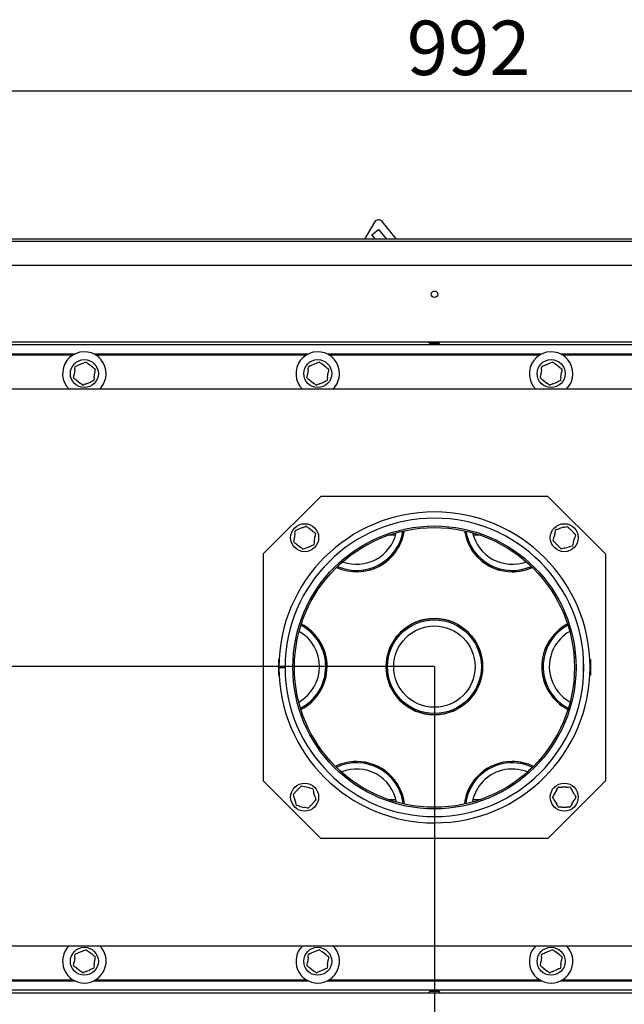
# Model space of a CAD drawing. Units: millimetres. Extents: x 2 to 206, y -2 to 282.
# Drawn here: x 48 to 87, y 40 to 104 of the extents above; entities that cross this region are included whole.
import ezdxf

# ---------------------------------------------------------------- set-up
doc = ezdxf.new("R2010")
doc.units = ezdxf.units.MM
doc.layers.add('FORMAT', color=7, linetype='Continuous')
doc.styles.add('SLDTEXTSTYLE0', font='TXT', dxfattribs={"width": 0.605})
doc.dimstyles.new('SLDDIMSTYLE1', dxfattribs={"dimtxt": 3.5, "dimasz": 3.302, "dimexe": 0, "dimexo": 0.0625, "dimgap": 0.875, "dimtad": 1, "dimdec": 1, "dimlfac": 10, "dimrnd": 1e-09, "dimzin": 12, "dimdsep": 46, "dimtxsty": 'SLDTEXTSTYLE0', "dimsah": 1, "dimcen": 0.09, "dimadec": 0, "dimazin": 3, "dimtfac": 1, "dimtdec": 1, "dimtofl": 0, "dimtmove": 0, "dimatfit": 3, "dimfxl": 0, "dimfrac": 2, "dimtolj": 1, "dimtzin": 12, "dimarcsym": 0})

# ---------------------------------------------------------------- blocks, each defined once
blk = doc.blocks.new('_D_17')
at = {"layer": 'FORMAT'}
for p, q in [((25.513, 87.914), (25.513, 99.154)), ((25.513, 99.154), (124.713, 99.154)), ((124.713, 87.914), (124.713, 99.154))]:
    blk.add_line(p, q, dxfattribs=at)
for points in [[(25.513, 99.154), (28.815, 98.646), (28.815, 99.662)], [(124.713, 99.154), (121.411, 99.662), (121.411, 98.646)]]:
    blk.add_solid(points, dxfattribs=at)
at = {"layer": 'FORMAT', "insert": (73.337, 103.666), "char_height": 3.5, "attachment_point": 1, "style": 'SLDTEXTSTYLE0'}
blk.add_mtext('992', dxfattribs=at)
blk = doc.blocks.new('_D_18')
at = {"layer": 'FORMAT'}
for p, q in [((24.113, 89.464), (14.17, 89.464)), ((14.17, 89.464), (14.17, 62.114)), ((75.113, 62.114), (14.17, 62.114))]:
    blk.add_line(p, q, dxfattribs=at)
for points in [[(14.17, 89.464), (13.662, 86.162), (14.678, 86.162)], [(14.17, 62.114), (14.678, 65.416), (13.662, 65.416)]]:
    blk.add_solid(points, dxfattribs=at)
at = {"layer": 'FORMAT', "insert": (9.658, 70.297), "char_height": 3.5, "attachment_point": 1, "rotation": 90, "style": 'SLDTEXTSTYLE0'}
blk.add_mtext('273,5', dxfattribs=at)
blk = doc.blocks.new('_D_19')
at = {"layer": 'FORMAT'}
for p, q in [((25.513, 87.914), (20.384, 87.914)), ((20.384, 87.914), (20.384, 62.114)), ((75.113, 62.114), (20.384, 62.114))]:
    blk.add_line(p, q, dxfattribs=at)
for points in [[(20.384, 87.914), (19.876, 84.612), (20.892, 84.612)], [(20.384, 62.114), (20.892, 65.416), (19.876, 65.416)]]:
    blk.add_solid(points, dxfattribs=at)
at = {"layer": 'FORMAT', "insert": (15.872, 72.302), "char_height": 3.5, "attachment_point": 1, "rotation": 90, "style": 'SLDTEXTSTYLE0'}
blk.add_mtext('258', dxfattribs=at)
blk = doc.blocks.new('_D_20')
at = {"layer": 'FORMAT'}
for p, q in [((75.113, 62.114), (75.113, 20.474)), ((24.113, 34.664), (24.113, 20.474)), ((75.113, 20.474), (24.113, 20.474))]:
    blk.add_line(p, q, dxfattribs=at)
for points in [[(24.113, 20.474), (27.415, 19.966), (27.415, 20.982)], [(75.113, 20.474), (71.811, 20.982), (71.811, 19.966)]]:
    blk.add_solid(points, dxfattribs=at)
at = {"layer": 'FORMAT', "insert": (44.615, 24.985), "char_height": 3.5, "attachment_point": 1, "style": 'SLDTEXTSTYLE0'}
blk.add_mtext('510', dxfattribs=at)
blk = doc.blocks.new('_D_21')
at = {"layer": 'FORMAT'}
for p, q in [((75.113, 62.114), (75.113, 27.788)), ((25.513, 36.214), (25.513, 27.788)), ((25.513, 27.788), (75.113, 27.788))]:
    blk.add_line(p, q, dxfattribs=at)
for points in [[(25.513, 27.788), (28.815, 27.28), (28.815, 28.296)], [(75.113, 27.788), (71.811, 28.296), (71.811, 27.28)]]:
    blk.add_solid(points, dxfattribs=at)
at = {"layer": 'FORMAT', "insert": (44.615, 32.3), "char_height": 3.5, "attachment_point": 1, "style": 'SLDTEXTSTYLE0'}
blk.add_mtext('496', dxfattribs=at)

msp = doc.modelspace()

# ---------------------------------------------------------------- linework, layer by layer
at = {"color": 7, "linetype": 'Continuous', "lineweight": 25}
for p, q in [((71.259, 90.704), (70.618, 89.614)), ((72.682, 89.614), (71.749, 90.743)), ((71.099, 89.882), (71.523, 90.232)), ((71.523, 90.232), (72.033, 89.614)), ((126.113, 89.614), (24.113, 89.614)), ((126.113, 89.464), (24.113, 89.464)), ((71.32, 89.614), (71.099, 89.882)), ((124.713, 87.914), (25.513, 87.914)), ((26.193, 83.014), (124.033, 83.014)), ((74.713, 83.014), (74.813, 82.914)), ((75.413, 82.914), (75.513, 83.014)), ((119.413, 82.814), (30.813, 82.814)), ((74.813, 82.914), (74.813, 82.814)), ((74.813, 82.914), (75.214, 82.914)), ((75.214, 82.914), (75.413, 82.914)), ((75.413, 82.814), (75.413, 82.914)), ((51.983, 82.214), (38.244, 82.214)), ((38.334, 82.164), (51.892, 82.164)), ((66.983, 82.214), (53.244, 82.214)), ((53.334, 82.164), (66.892, 82.164)), ((81.983, 82.214), (68.244, 82.214)), ((68.334, 82.164), (81.892, 82.164)), ((96.983, 82.214), (83.244, 82.214)), ((83.334, 82.164), (96.892, 82.164)), ((51.989, 81.199), (51.949, 80.897)), ((52.505, 81.622), (52.224, 81.506)), ((53.13, 81.387), (52.888, 81.572)), ((66.989, 81.199), (66.949, 80.897)), ((67.505, 81.622), (67.224, 81.506)), ((68.13, 81.387), (67.888, 81.572)), ((81.989, 81.199), (81.949, 80.897)), ((82.505, 81.622), (82.224, 81.506)), ((83.13, 81.387), (82.888, 81.572)), ((52.097, 80.54), (52.339, 80.355)), ((53.238, 80.728), (53.278, 81.03)), ((67.097, 80.54), (67.339, 80.355)), ((68.238, 80.728), (68.278, 81.03)), ((82.097, 80.54), (82.339, 80.355)), ((83.238, 80.728), (83.278, 81.03)), ((116.413, 79.964), (33.813, 79.964)), ((52.722, 80.305), (53.003, 80.422)), ((67.722, 80.305), (68.003, 80.422)), ((82.722, 80.305), (83.003, 80.422)), ((64.113, 69.36), (67.817, 73.064)), ((82.41, 73.064), (67.817, 73.064)), ((86.113, 69.36), (82.41, 73.064)), ((66.661, 71.066), (66.38, 70.95)), ((67.286, 70.831), (67.044, 71.016)), ((83.439, 71.075), (83.145, 70.997)), ((84.026, 70.757), (83.812, 70.973)), ((66.145, 70.643), (66.105, 70.341)), ((67.394, 70.172), (67.434, 70.474)), ((72.618, 70.564), (72.155, 70.564)), ((73.108, 70.564), (73.034, 70.564)), ((77.193, 70.564), (77.105, 70.564)), ((78.071, 70.564), (77.608, 70.564)), ((82.87, 70.726), (82.79, 70.432)), ((84.044, 70.089), (84.124, 70.383)), ((66.253, 69.984), (66.495, 69.799)), ((66.878, 69.749), (67.159, 69.865)), ((82.888, 70.058), (83.103, 69.842)), ((83.475, 69.74), (83.77, 69.818)), ((64.113, 69.36), (64.113, 54.767)), ((86.113, 69.36), (86.113, 54.767)), ((65.088, 62.564), (65.088, 61.564)), ((65.126, 62.564), (65.088, 62.564)), ((65.113, 62.089), (65.513, 62.088)), ((65.538, 62.564), (65.526, 62.564)), ((65.538, 61.564), (65.538, 62.564)), ((84.688, 62.564), (84.7, 62.564)), ((84.688, 61.564), (84.688, 62.564)), ((85.101, 62.564), (85.138, 62.564)), ((85.138, 62.564), (85.138, 61.564)), ((65.088, 61.564), (65.126, 61.564)), ((65.513, 62.04), (65.113, 62.039)), ((65.526, 61.564), (65.538, 61.564)), ((84.7, 61.564), (84.688, 61.564)), ((85.138, 61.564), (85.101, 61.564)), ((67.817, 51.064), (64.113, 54.767)), ((82.41, 51.064), (86.113, 54.767)), ((66.402, 54.277), (66.193, 54.056)), ((67.069, 54.317), (66.772, 54.387)), ((67.436, 53.759), (67.349, 54.051)), ((82.968, 54.174), (82.817, 53.909)), ((83.606, 54.371), (83.301, 54.369)), ((84.095, 53.916), (83.941, 54.179)), ((66.103, 53.68), (66.19, 53.388)), ((67.137, 53.162), (67.346, 53.384)), ((72.155, 53.564), (72.646, 53.564)), ((73.057, 53.564), (73.131, 53.564)), ((77.082, 53.564), (77.169, 53.564)), ((77.58, 53.564), (78.071, 53.564)), ((82.819, 53.523), (82.973, 53.26)), ((83.946, 53.266), (84.097, 53.53)), ((66.47, 53.123), (66.767, 53.052)), ((83.308, 53.069), (83.613, 53.071)), ((82.41, 51.064), (67.817, 51.064)), ((33.813, 44.164), (116.413, 44.164)), ((52.505, 43.822), (52.224, 43.706)), ((53.13, 43.587), (52.888, 43.772)), ((67.505, 43.822), (67.224, 43.706)), ((68.13, 43.587), (67.888, 43.772)), ((82.505, 43.822), (82.224, 43.706)), ((83.13, 43.587), (82.888, 43.772)), ((51.989, 43.399), (51.949, 43.097)), ((53.238, 42.928), (53.278, 43.23)), ((66.989, 43.399), (66.949, 43.097)), ((68.238, 42.928), (68.278, 43.23)), ((81.989, 43.399), (81.949, 43.097)), ((83.238, 42.928), (83.278, 43.23)), ((52.097, 42.74), (52.339, 42.555)), ((52.722, 42.505), (53.003, 42.622)), ((67.097, 42.74), (67.339, 42.555)), ((67.722, 42.505), (68.003, 42.622)), ((82.097, 42.74), (82.339, 42.555)), ((82.722, 42.505), (83.003, 42.622)), ((38.244, 41.914), (51.983, 41.914)), ((38.334, 41.964), (51.892, 41.964)), ((53.244, 41.914), (66.983, 41.914)), ((53.334, 41.964), (66.892, 41.964)), ((68.244, 41.914), (81.983, 41.914)), ((68.334, 41.964), (81.892, 41.964)), ((83.244, 41.914), (96.983, 41.914)), ((83.334, 41.964), (96.892, 41.964)), ((30.813, 41.314), (119.413, 41.314)), ((74.813, 41.214), (74.713, 41.114)), ((74.813, 41.314), (74.813, 41.214)), ((75.382, 41.214), (74.813, 41.214)), ((75.413, 41.214), (75.382, 41.214)), ((75.413, 41.214), (75.413, 41.314)), ((75.513, 41.114), (75.413, 41.214)), ((124.033, 41.114), (26.193, 41.114))]:
    msp.add_line(p, q, dxfattribs=at)
for centre, radius in [((75.113, 86.064), 0.21), ((52.613, 80.964), 0.9), ((67.613, 80.964), 0.9), ((82.613, 80.964), 0.9), ((66.769, 70.407), 0.9), ((75.113, 62.064), 9.1), ((75.113, 62.064), 9), ((83.457, 70.407), 0.9), ((75.112, 62.114), 3.099), ((75.113, 62.114), 3.015), ((75.113, 62.114), 2.615), ((66.769, 53.72), 0.9), ((83.457, 53.72), 0.9), ((52.613, 43.164), 0.9), ((67.613, 43.164), 0.9), ((82.613, 43.164), 0.9)]:
    msp.add_circle(centre, radius, dxfattribs=at)
for centre, radius, start, end in [((71.518, 90.552), 0.3, 39.55, 149.55), ((52.613, 80.964), 1.4, 338.21321, 225.58469), ((67.613, 80.964), 1.4, 338.21321, 225.58469), ((82.613, 80.964), 1.4, 338.21321, 225.58469), ((52.707, 81.679), 0.025, 52.52267, 112.52267), ((67.707, 81.679), 0.025, 52.52267, 112.52267), ((82.707, 81.679), 0.025, 52.52267, 112.52267), ((52.041, 81.403), 0.025, 112.52267, 172.52267), ((53.28, 81.24), 0.025, 352.52267, 52.52267), ((67.041, 81.403), 0.025, 112.52267, 172.52267), ((68.28, 81.24), 0.025, 352.52267, 52.52267), ((82.041, 81.403), 0.025, 112.52267, 172.52267), ((83.28, 81.24), 0.025, 352.52267, 52.52267), ((51.947, 80.687), 0.025, 172.52267, 232.52267), ((53.186, 80.524), 0.025, 292.52267, 352.52267), ((52.613, 80.964), 1.4, 314.41531, 338.21321), ((66.947, 80.687), 0.025, 172.52267, 232.52267), ((68.186, 80.524), 0.025, 292.52267, 352.52267), ((67.613, 80.964), 1.4, 314.41531, 338.21321), ((81.947, 80.687), 0.025, 172.52267, 232.52267), ((83.186, 80.524), 0.025, 292.52267, 352.52267), ((82.613, 80.964), 1.4, 314.41531, 338.21321), ((52.519, 80.248), 0.025, 232.52267, 292.52267), ((67.519, 80.248), 0.025, 232.52267, 292.52267), ((82.519, 80.248), 0.025, 232.52267, 292.52267), ((75.113, 62.064), 10, 180.14324, 179.85676), ((75.113, 62.064), 9.6, 180.14324, 179.85676), ((66.863, 71.123), 0.025, 52.52267, 112.52267), ((82.949, 70.92), 0.025, 104.72251, 164.72251), ((83.647, 71.104), 0.025, 44.72251, 104.72251), ((66.197, 70.847), 0.025, 112.52267, 172.52267), ((67.436, 70.684), 0.025, 352.52267, 52.52267), ((70.114, 71.313), 3.099, 245.31148, 351.47415), ((70.113, 71.314), 3.015, 245.95502, 350.83102), ((70.113, 71.314), 2.615, 249.83936, 346.94668), ((70.1, 71.313), 3.099, 270.12462, 351.41425), ((80.111, 71.313), 3.099, 188.51614, 294.71864), ((80.113, 71.314), 3.1, 188.53972, 269.85393), ((80.113, 71.314), 3.015, 189.16898, 294.04498), ((80.113, 71.314), 2.615, 193.05332, 290.16064), ((84.155, 70.591), 0.025, 344.72251, 44.72251), ((66.103, 70.131), 0.025, 172.52267, 232.52267), ((66.676, 69.692), 0.025, 232.52267, 292.52267), ((67.342, 69.968), 0.025, 292.52267, 352.52267), ((82.759, 70.224), 0.025, 164.72251, 224.72251), ((83.267, 69.711), 0.025, 224.72251, 284.72251), ((83.965, 69.895), 0.025, 284.72251, 344.72251), ((80.097, 71.312), 3.098, 270.14762, 294.90771), ((65.113, 62.114), 3.015, 297.48051, 61.94654), ((65.101, 62.114), 3.1, 297.41284, 62.01488), ((65.114, 62.114), 3.1, 297.17852, 62.24845), ((75.113, 62.114), 3.1, 90.13078, 269.87152), ((75.098, 62.114), 3.1, 270.14869, 89.85361), ((85.11, 62.114), 3.1, 117.71362, 242.85953), ((85.113, 62.114), 3.1, 117.76953, 242.80343), ((85.113, 62.114), 3.015, 118.05346, 153.66434), ((65.113, 62.114), 2.615, 299.32265, 60.1044), ((85.113, 62.114), 2.615, 119.8956, 153.66434), ((85.113, 62.114), 3.015, 153.66434, 242.51949), ((85.113, 62.114), 2.615, 153.66434, 240.67735), ((70.114, 52.916), 3.098, 90.00041, 116.09596), ((70.113, 52.914), 3.015, 7.18344, 115.50793), ((70.1, 52.914), 3.099, 6.66476, 89.8663), ((70.114, 52.914), 3.099, 6.60928, 89.99197), ((80.111, 52.914), 3.099, 90.0087, 173.39892), ((80.113, 52.914), 3.1, 90.14347, 173.38094), ((80.113, 52.914), 3.015, 64.49207, 140.68529), ((80.097, 52.916), 3.098, 63.69395, 89.84972), ((80.11, 52.916), 3.098, 63.8746, 89.99962), ((70.113, 52.914), 2.615, 10.6734, 112.01798), ((80.113, 52.914), 2.615, 67.98202, 140.68529), ((80.113, 52.914), 3.015, 140.68529, 172.81656), ((80.113, 52.914), 2.615, 140.68529, 169.3266), ((66.067, 53.887), 0.025, 136.57424, 196.57424), ((66.564, 54.411), 0.025, 76.57424, 136.57424), ((67.266, 54.244), 0.025, 16.57424, 76.57424), ((83.093, 54.343), 0.025, 90.31886, 150.31886), ((83.815, 54.347), 0.025, 30.31886, 90.31886), ((67.471, 53.552), 0.025, 316.57424, 16.57424), ((82.735, 53.716), 0.025, 150.31886, 210.31886), ((84.179, 53.724), 0.025, 330.31886, 30.31886), ((66.273, 53.196), 0.025, 196.57424, 256.57424), ((66.975, 53.028), 0.025, 256.57424, 316.57424), ((83.1, 53.093), 0.025, 210.31886, 270.31886), ((83.821, 53.097), 0.025, 270.31886, 330.31886), ((52.613, 43.164), 1.4, 134.41531, 338.21321), ((52.707, 43.879), 0.025, 52.52267, 112.52267), ((52.613, 43.164), 1.4, 338.21321, 45.58469), ((67.613, 43.164), 1.4, 134.41531, 338.21321), ((67.707, 43.879), 0.025, 52.52267, 112.52267), ((67.613, 43.164), 1.4, 338.21321, 45.58469), ((82.613, 43.164), 1.4, 134.41531, 338.21321), ((82.707, 43.879), 0.025, 52.52267, 112.52267), ((82.613, 43.164), 1.4, 338.21321, 45.58469), ((52.041, 43.603), 0.025, 112.52267, 172.52267), ((53.28, 43.44), 0.025, 352.52267, 52.52267), ((67.041, 43.603), 0.025, 112.52267, 172.52267), ((68.28, 43.44), 0.025, 352.52267, 52.52267), ((82.041, 43.603), 0.025, 112.52267, 172.52267), ((83.28, 43.44), 0.025, 352.52267, 52.52267), ((51.947, 42.887), 0.025, 172.52267, 232.52267), ((53.186, 42.724), 0.025, 292.52267, 352.52267), ((66.947, 42.887), 0.025, 172.52267, 232.52267), ((68.186, 42.724), 0.025, 292.52267, 352.52267), ((81.947, 42.887), 0.025, 172.52267, 232.52267), ((83.186, 42.724), 0.025, 292.52267, 352.52267), ((52.519, 42.448), 0.025, 232.52267, 292.52267), ((67.519, 42.448), 0.025, 232.52267, 292.52267), ((82.519, 42.448), 0.025, 232.52267, 292.52267)]:
    msp.add_arc(centre, radius, start, end, dxfattribs=at)
for points, knots in [([(52.505, 81.622), (52.516, 81.627), (52.581, 81.654), (52.644, 81.68), (52.698, 81.702)], [0, 0, 0, 0, 0.162765, 1, 1, 1, 1]), ([(67.505, 81.622), (67.516, 81.627), (67.581, 81.654), (67.644, 81.68), (67.698, 81.702)], [0, 0, 0, 0, 0.162765, 1, 1, 1, 1]), ([(82.505, 81.622), (82.516, 81.627), (82.581, 81.654), (82.644, 81.68), (82.698, 81.702)], [0, 0, 0, 0, 0.162765, 1, 1, 1, 1]), ([(51.989, 81.199), (51.99, 81.211), (51.999, 81.281), (52.008, 81.349), (52.016, 81.406)], [0, 0, 0, 0, 0.166177, 1, 1, 1, 1]), ([(52.031, 81.426), (52.084, 81.448), (52.148, 81.474), (52.213, 81.501), (52.224, 81.506)], [0, 0, 0, 0, 0.830806, 1, 1, 1, 1]), ([(52.722, 81.699), (52.768, 81.664), (52.823, 81.622), (52.879, 81.579), (52.888, 81.572)], [0, 0, 0, 0, 0.834945, 1, 1, 1, 1]), ([(53.13, 81.387), (53.139, 81.38), (53.195, 81.337), (53.25, 81.295), (53.295, 81.26)], [0, 0, 0, 0, 0.166177, 1, 1, 1, 1]), ([(53.305, 81.237), (53.297, 81.18), (53.288, 81.111), (53.279, 81.042), (53.278, 81.03)], [0, 0, 0, 0, 0.834945, 1, 1, 1, 1]), ([(66.989, 81.199), (66.99, 81.211), (66.999, 81.281), (67.008, 81.349), (67.016, 81.406)], [0, 0, 0, 0, 0.1661767, 1, 1, 1, 1]), ([(67.031, 81.426), (67.084, 81.448), (67.148, 81.474), (67.213, 81.501), (67.224, 81.506)], [0, 0, 0, 0, 0.830806, 1, 1, 1, 1]), ([(67.722, 81.699), (67.768, 81.664), (67.823, 81.622), (67.879, 81.579), (67.888, 81.572)], [0, 0, 0, 0, 0.834945, 1, 1, 1, 1]), ([(68.13, 81.387), (68.139, 81.38), (68.195, 81.337), (68.25, 81.295), (68.295, 81.26)], [0, 0, 0, 0, 0.166177, 1, 1, 1, 1]), ([(68.305, 81.237), (68.297, 81.18), (68.288, 81.111), (68.279, 81.042), (68.278, 81.03)], [0, 0, 0, 0, 0.834945, 1, 1, 1, 1]), ([(81.989, 81.199), (81.99, 81.211), (81.999, 81.281), (82.008, 81.349), (82.016, 81.406)], [0, 0, 0, 0, 0.166177, 1, 1, 1, 1]), ([(82.031, 81.426), (82.084, 81.448), (82.148, 81.474), (82.213, 81.501), (82.224, 81.506)], [0, 0, 0, 0, 0.830806, 1, 1, 1, 1]), ([(82.722, 81.699), (82.768, 81.664), (82.823, 81.622), (82.879, 81.579), (82.888, 81.572)], [0, 0, 0, 0, 0.834945, 1, 1, 1, 1]), ([(83.13, 81.387), (83.139, 81.38), (83.195, 81.337), (83.25, 81.295), (83.295, 81.26)], [0, 0, 0, 0, 0.166177, 1, 1, 1, 1]), ([(83.305, 81.237), (83.297, 81.18), (83.288, 81.111), (83.279, 81.042), (83.278, 81.03)], [0, 0, 0, 0, 0.834945, 1, 1, 1, 1]), ([(51.922, 80.69), (51.929, 80.747), (51.938, 80.816), (51.947, 80.886), (51.949, 80.897)], [0, 0, 0, 0, 0.834945, 1, 1, 1, 1]), ([(52.097, 80.54), (52.088, 80.548), (52.032, 80.59), (51.977, 80.632), (51.931, 80.667)], [0, 0, 0, 0, 0.166177, 1, 1, 1, 1]), ([(53.196, 80.501), (53.142, 80.479), (53.079, 80.453), (53.014, 80.426), (53.003, 80.422)], [0, 0, 0, 0, 0.837235, 1, 1, 1, 1]), ([(53.238, 80.728), (53.236, 80.716), (53.227, 80.647), (53.218, 80.578), (53.211, 80.521)], [0, 0, 0, 0, 0.166177, 1, 1, 1, 1]), ([(66.922, 80.69), (66.929, 80.747), (66.938, 80.816), (66.947, 80.886), (66.949, 80.897)], [0, 0, 0, 0, 0.834945, 1, 1, 1, 1]), ([(67.097, 80.54), (67.088, 80.548), (67.032, 80.59), (66.977, 80.632), (66.931, 80.667)], [0, 0, 0, 0, 0.166177, 1, 1, 1, 1]), ([(68.196, 80.501), (68.142, 80.479), (68.079, 80.453), (68.014, 80.426), (68.003, 80.422)], [0, 0, 0, 0, 0.837235, 1, 1, 1, 1]), ([(68.238, 80.728), (68.236, 80.716), (68.227, 80.647), (68.218, 80.578), (68.211, 80.521)], [0, 0, 0, 0, 0.166177, 1, 1, 1, 1]), ([(81.922, 80.69), (81.929, 80.747), (81.938, 80.816), (81.947, 80.886), (81.949, 80.897)], [0, 0, 0, 0, 0.834945, 1, 1, 1, 1]), ([(82.097, 80.54), (82.088, 80.548), (82.032, 80.59), (81.977, 80.632), (81.931, 80.667)], [0, 0, 0, 0, 0.166177, 1, 1, 1, 1]), ([(83.196, 80.501), (83.142, 80.479), (83.079, 80.453), (83.014, 80.426), (83.003, 80.422)], [0, 0, 0, 0, 0.837235, 1, 1, 1, 1]), ([(83.238, 80.728), (83.236, 80.716), (83.227, 80.647), (83.218, 80.578), (83.211, 80.521)], [0, 0, 0, 0, 0.166177, 1, 1, 1, 1]), ([(52.504, 80.228), (52.459, 80.263), (52.404, 80.305), (52.348, 80.348), (52.339, 80.355)], [0, 0, 0, 0, 0.834945, 1, 1, 1, 1]), ([(52.722, 80.305), (52.711, 80.3), (52.645, 80.273), (52.582, 80.247), (52.529, 80.225)], [0, 0, 0, 0, 0.169194, 1, 1, 1, 1]), ([(67.504, 80.228), (67.459, 80.263), (67.404, 80.305), (67.348, 80.348), (67.339, 80.355)], [0, 0, 0, 0, 0.834945, 1, 1, 1, 1]), ([(67.722, 80.305), (67.711, 80.3), (67.645, 80.273), (67.582, 80.247), (67.529, 80.225)], [0, 0, 0, 0, 0.169194, 1, 1, 1, 1]), ([(82.504, 80.228), (82.459, 80.263), (82.404, 80.305), (82.348, 80.348), (82.339, 80.355)], [0, 0, 0, 0, 0.834945, 1, 1, 1, 1]), ([(82.722, 80.305), (82.711, 80.3), (82.645, 80.273), (82.582, 80.247), (82.529, 80.225)], [0, 0, 0, 0, 0.169194, 1, 1, 1, 1]), ([(66.187, 70.87), (66.24, 70.892), (66.304, 70.918), (66.369, 70.945), (66.38, 70.95)], [0, 0, 0, 0, 0.830806, 1, 1, 1, 1]), ([(66.661, 71.066), (66.672, 71.071), (66.737, 71.098), (66.8, 71.124), (66.854, 71.146)], [0, 0, 0, 0, 0.162765, 1, 1, 1, 1]), ([(66.879, 71.143), (66.924, 71.108), (66.979, 71.066), (67.035, 71.023), (67.044, 71.016)], [0, 0, 0, 0, 0.834945, 1, 1, 1, 1]), ([(82.943, 70.944), (82.999, 70.959), (83.065, 70.977), (83.133, 70.994), (83.145, 70.997)], [0, 0, 0, 0, 0.834945, 1, 1, 1, 1]), ([(83.439, 71.075), (83.451, 71.078), (83.519, 71.096), (83.585, 71.113), (83.641, 71.128)], [0, 0, 0, 0, 0.166177, 1, 1, 1, 1]), ([(83.665, 71.121), (83.706, 71.08), (83.754, 71.031), (83.804, 70.981), (83.812, 70.973)], [0, 0, 0, 0, 0.834945, 1, 1, 1, 1]), ([(66.078, 70.134), (66.085, 70.191), (66.094, 70.26), (66.104, 70.329), (66.105, 70.341)], [0, 0, 0, 0, 0.834945, 1, 1, 1, 1]), ([(66.145, 70.643), (66.146, 70.655), (66.155, 70.725), (66.164, 70.793), (66.172, 70.85)], [0, 0, 0, 0, 0.1661767, 1, 1, 1, 1]), ([(67.286, 70.831), (67.295, 70.823), (67.351, 70.781), (67.406, 70.739), (67.451, 70.704)], [0, 0, 0, 0, 0.166177, 1, 1, 1, 1]), ([(67.461, 70.681), (67.453, 70.624), (67.444, 70.555), (67.435, 70.485), (67.434, 70.474)], [0, 0, 0, 0, 0.834945, 1, 1, 1, 1]), ([(82.735, 70.231), (82.75, 70.286), (82.768, 70.352), (82.787, 70.42), (82.79, 70.432)], [0, 0, 0, 0, 0.830806, 1, 1, 1, 1]), ([(82.87, 70.726), (82.873, 70.737), (82.892, 70.805), (82.91, 70.871), (82.925, 70.927)], [0, 0, 0, 0, 0.162765, 1, 1, 1, 1]), ([(84.026, 70.757), (84.034, 70.748), (84.084, 70.698), (84.132, 70.649), (84.173, 70.608)], [0, 0, 0, 0, 0.166177, 1, 1, 1, 1]), ([(84.179, 70.584), (84.164, 70.529), (84.146, 70.462), (84.127, 70.394), (84.124, 70.383)], [0, 0, 0, 0, 0.837235, 1, 1, 1, 1]), ([(66.253, 69.984), (66.244, 69.991), (66.188, 70.034), (66.133, 70.076), (66.088, 70.111)], [0, 0, 0, 0, 0.166177, 1, 1, 1, 1]), ([(66.66, 69.672), (66.615, 69.707), (66.56, 69.749), (66.504, 69.792), (66.495, 69.799)], [0, 0, 0, 0, 0.834945, 1, 1, 1, 1]), ([(66.878, 69.749), (66.867, 69.744), (66.802, 69.717), (66.738, 69.691), (66.685, 69.669)], [0, 0, 0, 0, 0.169194, 1, 1, 1, 1]), ([(67.352, 69.945), (67.298, 69.923), (67.235, 69.897), (67.17, 69.87), (67.159, 69.865)], [0, 0, 0, 0, 0.837235, 1, 1, 1, 1]), ([(67.394, 70.172), (67.393, 70.16), (67.383, 70.09), (67.374, 70.022), (67.367, 69.965)], [0, 0, 0, 0, 0.1661767, 1, 1, 1, 1]), ([(82.888, 70.058), (82.88, 70.067), (82.83, 70.117), (82.782, 70.166), (82.741, 70.206)], [0, 0, 0, 0, 0.166177, 1, 1, 1, 1]), ([(83.249, 69.694), (83.209, 69.735), (83.16, 69.784), (83.111, 69.834), (83.103, 69.842)], [0, 0, 0, 0, 0.834945, 1, 1, 1, 1]), ([(83.475, 69.74), (83.464, 69.737), (83.396, 69.719), (83.329, 69.702), (83.273, 69.687)], [0, 0, 0, 0, 0.166177, 1, 1, 1, 1]), ([(83.971, 69.871), (83.916, 69.856), (83.849, 69.838), (83.781, 69.82), (83.77, 69.818)], [0, 0, 0, 0, 0.834945, 1, 1, 1, 1]), ([(84.044, 70.089), (84.041, 70.078), (84.022, 70.01), (84.004, 69.943), (83.989, 69.888)], [0, 0, 0, 0, 0.169194, 1, 1, 1, 1]), ([(66.103, 53.68), (66.1, 53.692), (66.08, 53.759), (66.06, 53.825), (66.044, 53.88)], [0, 0, 0, 0, 0.166177, 1, 1, 1, 1]), ([(66.049, 53.904), (66.089, 53.946), (66.136, 53.996), (66.184, 54.047), (66.193, 54.056)], [0, 0, 0, 0, 0.830806, 1, 1, 1, 1]), ([(66.402, 54.277), (66.41, 54.286), (66.458, 54.337), (66.506, 54.387), (66.545, 54.429)], [0, 0, 0, 0, 0.162765, 1, 1, 1, 1]), ([(66.569, 54.436), (66.625, 54.422), (66.692, 54.406), (66.761, 54.39), (66.772, 54.387)], [0, 0, 0, 0, 0.834945, 1, 1, 1, 1]), ([(67.069, 54.317), (67.08, 54.314), (67.148, 54.298), (67.215, 54.282), (67.271, 54.268)], [0, 0, 0, 0, 0.166177, 1, 1, 1, 1]), ([(67.289, 54.251), (67.306, 54.196), (67.326, 54.13), (67.346, 54.062), (67.349, 54.051)], [0, 0, 0, 0, 0.834945, 1, 1, 1, 1]), ([(82.714, 53.728), (82.742, 53.778), (82.776, 53.838), (82.811, 53.899), (82.817, 53.909)], [0, 0, 0, 0, 0.830806, 1, 1, 1, 1]), ([(82.968, 54.174), (82.974, 54.184), (83.008, 54.245), (83.043, 54.305), (83.071, 54.355)], [0, 0, 0, 0, 0.162765, 1, 1, 1, 1]), ([(83.093, 54.368), (83.15, 54.368), (83.219, 54.368), (83.29, 54.369), (83.301, 54.369)], [0, 0, 0, 0, 0.834945, 1, 1, 1, 1]), ([(83.606, 54.371), (83.618, 54.371), (83.688, 54.371), (83.757, 54.371), (83.814, 54.372)], [0, 0, 0, 0, 0.166177, 1, 1, 1, 1]), ([(83.836, 54.359), (83.865, 54.31), (83.9, 54.25), (83.935, 54.189), (83.941, 54.179)], [0, 0, 0, 0, 0.834945, 1, 1, 1, 1]), ([(84.095, 53.916), (84.101, 53.906), (84.137, 53.845), (84.171, 53.786), (84.2, 53.736)], [0, 0, 0, 0, 0.166177, 1, 1, 1, 1]), ([(66.249, 53.188), (66.233, 53.244), (66.213, 53.31), (66.193, 53.377), (66.19, 53.388)], [0, 0, 0, 0, 0.834945, 1, 1, 1, 1]), ([(67.49, 53.535), (67.45, 53.493), (67.403, 53.443), (67.354, 53.392), (67.346, 53.384)], [0, 0, 0, 0, 0.837235, 1, 1, 1, 1]), ([(67.436, 53.759), (67.439, 53.748), (67.459, 53.68), (67.479, 53.614), (67.495, 53.559)], [0, 0, 0, 0, 0.166177, 1, 1, 1, 1]), ([(82.819, 53.523), (82.813, 53.533), (82.778, 53.594), (82.743, 53.654), (82.714, 53.703)], [0, 0, 0, 0, 0.166177, 1, 1, 1, 1]), ([(83.078, 53.08), (83.049, 53.13), (83.014, 53.189), (82.979, 53.25), (82.973, 53.26)], [0, 0, 0, 0, 0.834945, 1, 1, 1, 1]), ([(83.946, 53.266), (83.941, 53.255), (83.906, 53.194), (83.872, 53.134), (83.843, 53.084)], [0, 0, 0, 0, 0.169194, 1, 1, 1, 1]), ([(84.201, 53.711), (84.172, 53.661), (84.138, 53.601), (84.103, 53.54), (84.097, 53.53)], [0, 0, 0, 0, 0.837235, 1, 1, 1, 1]), ([(66.47, 53.123), (66.459, 53.126), (66.39, 53.142), (66.323, 53.158), (66.268, 53.171)], [0, 0, 0, 0, 0.166177, 1, 1, 1, 1]), ([(66.969, 53.004), (66.914, 53.017), (66.847, 53.033), (66.778, 53.049), (66.767, 53.052)], [0, 0, 0, 0, 0.834945, 1, 1, 1, 1]), ([(67.137, 53.162), (67.129, 53.154), (67.08, 53.102), (67.033, 53.052), (66.993, 53.011)], [0, 0, 0, 0, 0.169194, 1, 1, 1, 1]), ([(83.308, 53.069), (83.297, 53.069), (83.226, 53.068), (83.157, 53.068), (83.1, 53.068)], [0, 0, 0, 0, 0.166177, 1, 1, 1, 1]), ([(83.822, 53.072), (83.764, 53.071), (83.695, 53.071), (83.625, 53.071), (83.613, 53.071)], [0, 0, 0, 0, 0.834945, 1, 1, 1, 1]), ([(52.031, 43.626), (52.084, 43.648), (52.148, 43.674), (52.213, 43.701), (52.224, 43.706)], [0, 0, 0, 0, 0.830806, 1, 1, 1, 1]), ([(52.505, 43.822), (52.516, 43.827), (52.581, 43.854), (52.644, 43.88), (52.698, 43.902)], [0, 0, 0, 0, 0.162765, 1, 1, 1, 1]), ([(52.722, 43.899), (52.768, 43.864), (52.823, 43.822), (52.879, 43.779), (52.888, 43.772)], [0, 0, 0, 0, 0.834945, 1, 1, 1, 1]), ([(67.031, 43.626), (67.084, 43.648), (67.148, 43.674), (67.213, 43.701), (67.224, 43.706)], [0, 0, 0, 0, 0.830806, 1, 1, 1, 1]), ([(67.505, 43.822), (67.516, 43.827), (67.581, 43.854), (67.644, 43.88), (67.698, 43.902)], [0, 0, 0, 0, 0.162765, 1, 1, 1, 1]), ([(67.722, 43.899), (67.768, 43.864), (67.823, 43.822), (67.879, 43.779), (67.888, 43.772)], [0, 0, 0, 0, 0.834945, 1, 1, 1, 1]), ([(82.031, 43.626), (82.084, 43.648), (82.148, 43.674), (82.213, 43.701), (82.224, 43.706)], [0, 0, 0, 0, 0.830806, 1, 1, 1, 1]), ([(82.505, 43.822), (82.516, 43.827), (82.581, 43.854), (82.644, 43.88), (82.698, 43.902)], [0, 0, 0, 0, 0.162765, 1, 1, 1, 1]), ([(82.722, 43.899), (82.768, 43.864), (82.823, 43.822), (82.879, 43.779), (82.888, 43.772)], [0, 0, 0, 0, 0.834945, 1, 1, 1, 1]), ([(51.922, 42.89), (51.929, 42.947), (51.938, 43.016), (51.947, 43.086), (51.949, 43.097)], [0, 0, 0, 0, 0.834945, 1, 1, 1, 1]), ([(51.989, 43.399), (51.99, 43.411), (51.999, 43.481), (52.008, 43.549), (52.016, 43.606)], [0, 0, 0, 0, 0.166177, 1, 1, 1, 1]), ([(53.13, 43.587), (53.139, 43.58), (53.195, 43.537), (53.25, 43.495), (53.295, 43.46)], [0, 0, 0, 0, 0.166177, 1, 1, 1, 1]), ([(53.305, 43.437), (53.297, 43.38), (53.288, 43.311), (53.279, 43.242), (53.278, 43.23)], [0, 0, 0, 0, 0.834945, 1, 1, 1, 1]), ([(66.922, 42.89), (66.929, 42.947), (66.938, 43.016), (66.947, 43.086), (66.949, 43.097)], [0, 0, 0, 0, 0.834945, 1, 1, 1, 1]), ([(66.989, 43.399), (66.99, 43.411), (66.999, 43.481), (67.008, 43.549), (67.016, 43.606)], [0, 0, 0, 0, 0.1661767, 1, 1, 1, 1]), ([(68.13, 43.587), (68.139, 43.58), (68.195, 43.537), (68.25, 43.495), (68.295, 43.46)], [0, 0, 0, 0, 0.166177, 1, 1, 1, 1]), ([(68.305, 43.437), (68.297, 43.38), (68.288, 43.311), (68.279, 43.242), (68.278, 43.23)], [0, 0, 0, 0, 0.834945, 1, 1, 1, 1]), ([(81.922, 42.89), (81.929, 42.947), (81.938, 43.016), (81.947, 43.086), (81.949, 43.097)], [0, 0, 0, 0, 0.834945, 1, 1, 1, 1]), ([(81.989, 43.399), (81.99, 43.411), (81.999, 43.481), (82.008, 43.549), (82.016, 43.606)], [0, 0, 0, 0, 0.166177, 1, 1, 1, 1]), ([(83.13, 43.587), (83.139, 43.58), (83.195, 43.537), (83.25, 43.495), (83.295, 43.46)], [0, 0, 0, 0, 0.166177, 1, 1, 1, 1]), ([(83.305, 43.437), (83.297, 43.38), (83.288, 43.311), (83.279, 43.242), (83.278, 43.23)], [0, 0, 0, 0, 0.834945, 1, 1, 1, 1]), ([(52.097, 42.74), (52.088, 42.748), (52.032, 42.79), (51.977, 42.832), (51.931, 42.867)], [0, 0, 0, 0, 0.166177, 1, 1, 1, 1]), ([(52.504, 42.428), (52.459, 42.463), (52.404, 42.505), (52.348, 42.548), (52.339, 42.555)], [0, 0, 0, 0, 0.834945, 1, 1, 1, 1]), ([(52.722, 42.505), (52.711, 42.5), (52.645, 42.473), (52.582, 42.447), (52.529, 42.425)], [0, 0, 0, 0, 0.169194, 1, 1, 1, 1]), ([(53.196, 42.701), (53.142, 42.679), (53.079, 42.653), (53.014, 42.626), (53.003, 42.622)], [0, 0, 0, 0, 0.837235, 1, 1, 1, 1]), ([(53.238, 42.928), (53.236, 42.916), (53.227, 42.847), (53.218, 42.778), (53.211, 42.721)], [0, 0, 0, 0, 0.166177, 1, 1, 1, 1]), ([(67.097, 42.74), (67.088, 42.748), (67.032, 42.79), (66.977, 42.832), (66.931, 42.867)], [0, 0, 0, 0, 0.166177, 1, 1, 1, 1]), ([(67.504, 42.428), (67.459, 42.463), (67.404, 42.505), (67.348, 42.548), (67.339, 42.555)], [0, 0, 0, 0, 0.834945, 1, 1, 1, 1]), ([(67.722, 42.505), (67.711, 42.5), (67.645, 42.473), (67.582, 42.447), (67.529, 42.425)], [0, 0, 0, 0, 0.169194, 1, 1, 1, 1]), ([(68.196, 42.701), (68.142, 42.679), (68.079, 42.653), (68.014, 42.626), (68.003, 42.622)], [0, 0, 0, 0, 0.837235, 1, 1, 1, 1]), ([(68.238, 42.928), (68.236, 42.916), (68.227, 42.847), (68.218, 42.778), (68.211, 42.721)], [0, 0, 0, 0, 0.166177, 1, 1, 1, 1]), ([(82.097, 42.74), (82.088, 42.748), (82.032, 42.79), (81.977, 42.832), (81.931, 42.867)], [0, 0, 0, 0, 0.166177, 1, 1, 1, 1]), ([(82.504, 42.428), (82.459, 42.463), (82.404, 42.505), (82.348, 42.548), (82.339, 42.555)], [0, 0, 0, 0, 0.834945, 1, 1, 1, 1]), ([(82.722, 42.505), (82.711, 42.5), (82.645, 42.473), (82.582, 42.447), (82.529, 42.425)], [0, 0, 0, 0, 0.169194, 1, 1, 1, 1]), ([(83.196, 42.701), (83.142, 42.679), (83.079, 42.653), (83.014, 42.626), (83.003, 42.622)], [0, 0, 0, 0, 0.837235, 1, 1, 1, 1]), ([(83.238, 42.928), (83.236, 42.916), (83.227, 42.847), (83.218, 42.778), (83.211, 42.721)], [0, 0, 0, 0, 0.166177, 1, 1, 1, 1])]:
    msp.add_open_spline(points, degree=3, knots=knots, dxfattribs=at)

# ---------------------------------------------------------------- dimensions: what is measured, and where the dimension line sits
at = {"layer": 'FORMAT'}
for base, p1, p2, picture, middle in [((124.713, 99.154), (25.513, 87.914), (124.713, 87.914), '_D_17', (77.347, 99.154)), ((24.113, 20.474), (75.113, 62.114), (24.113, 34.664), '_D_20', (48.626, 20.474)), ((75.113, 27.788), (25.513, 36.214), (75.113, 62.114), '_D_21', (48.626, 27.788))]:
    dim = msp.add_linear_dim(base=base, p1=p1, p2=p2, dimstyle='SLDDIMSTYLE1', dxfattribs=at)
    dim.commit()
    dim.dimension.update_dxf_attribs({"geometry": picture, "text_midpoint": middle, "dimtype": 160})
for base, p1, picture, middle in [((14.17, 62.114), (24.113, 89.464), '_D_18', (14.17, 76.313)), ((20.384, 62.114), (25.513, 87.914), '_D_19', (20.384, 76.313))]:
    dim = msp.add_linear_dim(base=base, p1=p1, p2=(75.113, 62.114), angle=90, dimstyle='SLDDIMSTYLE1', dxfattribs=at)
    dim.commit()
    dim.dimension.update_dxf_attribs({"geometry": picture, "text_midpoint": middle, "dimtype": 160})

doc.saveas('drawing.dxf')
